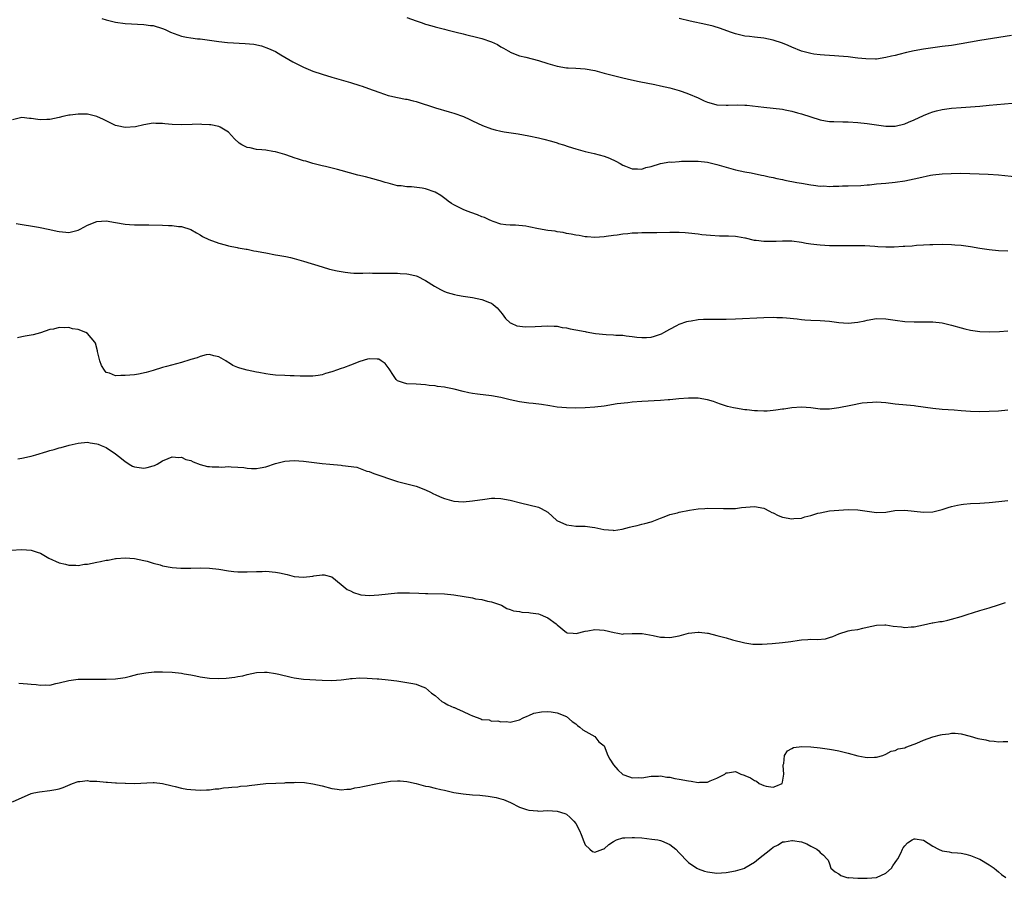
# Model space of a CAD drawing. Units: inches. Extents: x 2577000 to 2580000, y 1527000 to 1530000.
# Drawn here: x 2577999 to 2578208, y 1527927 to 1528110 of the extents above; entities that cross this region are included whole.
import ezdxf

# ---------------------------------------------------------------- set-up
doc = ezdxf.new("R2010")
doc.units = ezdxf.units.IN
doc.header["$MEASUREMENT"] = 0
doc.layers.add('LD25771527_10ft', color=112, linetype='Continuous')

msp = doc.modelspace()

# ---------------------------------------------------------------- linework, layer by layer
at = {"layer": 'LD25771527_10ft'}
for points, elevation in [([(2578081, 1528110.11), (2578083, 1528109.37), (2578084.05, 1528109), (2578085, 1528108.69), (2578086.32, 1528108.32), (2578087, 1528108.11), (2578087.9, 1528107.9), (2578089, 1528107.6), (2578089.49, 1528107.49), (2578091.48, 1528107), (2578093, 1528106.61), (2578093.5, 1528106.5), (2578096.14, 1528105.86), (2578097, 1528105.64), (2578099, 1528104.94), (2578100.32, 1528104.32), (2578101, 1528103.88), (2578101.59, 1528103.59), (2578102.54, 1528103), (2578102.84, 1528102.84), (2578103, 1528102.73), (2578105, 1528101.97), (2578106.34, 1528101.65), (2578109, 1528100.97), (2578111, 1528100.33), (2578112.03, 1528100.03), (2578113, 1528099.73), (2578115, 1528099.4), (2578115.37, 1528099.37), (2578117, 1528099.3), (2578119, 1528099.14), (2578121, 1528098.79), (2578123, 1528098.28), (2578125, 1528097.72), (2578127, 1528097.23), (2578128.81, 1528096.81), (2578130.47, 1528096.47), (2578133.81, 1528095.81), (2578135, 1528095.56), (2578137, 1528095.11), (2578139, 1528094.55), (2578139.65, 1528094.34), (2578141, 1528093.88), (2578143, 1528093.02), (2578144.34, 1528092.34), (2578145, 1528092.1), (2578145.83, 1528091.83), (2578147, 1528091.52), (2578149, 1528091.42), (2578149.45, 1528091.45), (2578151.5, 1528091.5), (2578153, 1528091.43), (2578153.4, 1528091.4), (2578157.02, 1528091.02), (2578159, 1528090.82), (2578161, 1528090.58), (2578161.55, 1528090.45), (2578163, 1528090.19), (2578164.17, 1528089.83), (2578165, 1528089.61), (2578167, 1528088.96), (2578169, 1528088.34), (2578170.12, 1528088.12), (2578171, 1528087.99), (2578171.92, 1528087.92), (2578173.86, 1528087.86), (2578175, 1528087.85), (2578177, 1528087.73), (2578179, 1528087.51), (2578181, 1528087.23), (2578183, 1528086.98), (2578185, 1528086.97), (2578187, 1528087.45), (2578187.78, 1528087.78), (2578189, 1528088.32), (2578191, 1528089.25), (2578192.24, 1528089.76), (2578193, 1528090.03), (2578193.76, 1528090.24), (2578195, 1528090.53), (2578197, 1528090.8), (2578199, 1528090.97), (2578203, 1528091.25), (2578205, 1528091.41), (2578209.88, 1528091.88)], 8340), ([(2578016.08, 1528109.92), (2578017, 1528109.63), (2578019, 1528109.1), (2578021, 1528108.82), (2578025, 1528108.62), (2578026.42, 1528108.42), (2578027, 1528108.36), (2578029, 1528107.79), (2578029.56, 1528107.56), (2578030.71, 1528107), (2578033, 1528106.15), (2578034.08, 1528105.92), (2578035, 1528105.75), (2578036.43, 1528105.57), (2578037, 1528105.53), (2578040.98, 1528104.98), (2578042.79, 1528104.79), (2578046.59, 1528104.59), (2578048.4, 1528104.4), (2578050.05, 1528104.05), (2578051.53, 1528103.53), (2578053, 1528102.84), (2578054.18, 1528102.18), (2578055, 1528101.68), (2578056.69, 1528100.69), (2578058.01, 1528100.01), (2578059, 1528099.53), (2578061, 1528098.7), (2578063, 1528098), (2578065, 1528097.39), (2578069, 1528096.26), (2578071, 1528095.62), (2578071.47, 1528095.47), (2578072.8, 1528095), (2578075, 1528094.18), (2578076.26, 1528093.74), (2578077, 1528093.5), (2578077.4, 1528093.4), (2578079, 1528093.03), (2578080.71, 1528092.71), (2578081, 1528092.68), (2578082.34, 1528092.34), (2578083, 1528092.2), (2578087.13, 1528090.87), (2578090.02, 1528090.02), (2578091, 1528089.7), (2578093.04, 1528089), (2578094.41, 1528088.41), (2578095, 1528088.1), (2578097.09, 1528087.09), (2578099, 1528086.36), (2578099.82, 1528086.18), (2578101, 1528085.88), (2578101.73, 1528085.73), (2578104.7, 1528085.3), (2578107, 1528084.91), (2578109, 1528084.49), (2578110.19, 1528084.19), (2578111.77, 1528083.77), (2578113, 1528083.38), (2578113.3, 1528083.3), (2578114.32, 1528083), (2578115.35, 1528082.65), (2578117, 1528082.14), (2578119, 1528081.6), (2578120.85, 1528081.15), (2578123, 1528080.55), (2578124.13, 1528080.13), (2578125.51, 1528079.51), (2578126.39, 1528079), (2578127, 1528078.67), (2578127.54, 1528078.46), (2578129, 1528077.85), (2578130.12, 1528077.88), (2578131, 1528077.79), (2578131.86, 1528078.14), (2578133, 1528078.35), (2578135.02, 1528078.98), (2578137, 1528079.34), (2578137.33, 1528079.33), (2578139, 1528079.47), (2578139.49, 1528079.49), (2578141.54, 1528079.54), (2578143, 1528079.51), (2578145, 1528079.27), (2578147, 1528078.8), (2578151, 1528077.69), (2578153, 1528077.23), (2578154.28, 1528077), (2578156.5, 1528076.5), (2578157, 1528076.43), (2578158.14, 1528076.14), (2578159, 1528076.01), (2578159.8, 1528075.8), (2578161, 1528075.59), (2578161.48, 1528075.48), (2578164.02, 1528075), (2578165, 1528074.79), (2578167, 1528074.45), (2578167.59, 1528074.41), (2578169, 1528074.21), (2578169.77, 1528074.23), (2578171, 1528074.14), (2578171.79, 1528074.21), (2578173, 1528074.19), (2578173.76, 1528074.24), (2578175, 1528074.26), (2578177.64, 1528074.36), (2578179, 1528074.48), (2578179.5, 1528074.5), (2578181, 1528074.67), (2578183, 1528074.85), (2578185, 1528075.07), (2578187, 1528075.35), (2578189, 1528075.74), (2578189.98, 1528075.98), (2578192.51, 1528076.51), (2578193, 1528076.59), (2578195, 1528076.83), (2578196.91, 1528076.91), (2578198.92, 1528076.92), (2578200.89, 1528076.89), (2578202.84, 1528076.84), (2578204.76, 1528076.76), (2578207, 1528076.58), (2578211, 1528076.17)], 8330), ([(2578209.72, 1528106.28), (2578203, 1528105.2), (2578199, 1528104.5), (2578197, 1528104.17), (2578195, 1528103.9), (2578193, 1528103.64), (2578191, 1528103.36), (2578189, 1528102.97), (2578187.38, 1528102.62), (2578185.76, 1528102.24), (2578185, 1528102.03), (2578184.16, 1528101.84), (2578183, 1528101.55), (2578181, 1528101.26), (2578180.76, 1528101.24), (2578178.72, 1528101.28), (2578177, 1528101.47), (2578176.49, 1528101.51), (2578175, 1528101.69), (2578173, 1528101.87), (2578172.05, 1528101.95), (2578171, 1528102), (2578169.91, 1528102.09), (2578169, 1528102.13), (2578167.68, 1528102.32), (2578167, 1528102.4), (2578165, 1528102.94), (2578163, 1528103.78), (2578162.16, 1528104.16), (2578161, 1528104.63), (2578159, 1528105.28), (2578157, 1528105.68), (2578155, 1528105.9), (2578153.95, 1528106.05), (2578153, 1528106.15), (2578151, 1528106.63), (2578149.92, 1528107), (2578147.78, 1528107.78), (2578146.25, 1528108.25), (2578144.64, 1528108.64), (2578141.3, 1528109.3), (2578139, 1528109.88)], 8350), ([(2578209, 1528060.33), (2578207, 1528060.44), (2578205, 1528060.65), (2578203, 1528060.95), (2578201, 1528061.28), (2578199, 1528061.54), (2578197.65, 1528061.65), (2578197, 1528061.69), (2578195, 1528061.74), (2578193, 1528061.7), (2578192.34, 1528061.66), (2578191, 1528061.62), (2578189.55, 1528061.55), (2578188.56, 1528061.44), (2578187, 1528061.34), (2578186.69, 1528061.31), (2578184.79, 1528061.21), (2578183, 1528061.2), (2578181.27, 1528061.27), (2578180.66, 1528061.34), (2578178.54, 1528061.46), (2578177, 1528061.51), (2578173.48, 1528061.48), (2578172.55, 1528061.45), (2578171, 1528061.48), (2578169, 1528061.6), (2578168.28, 1528061.72), (2578167, 1528061.86), (2578165.99, 1528061.99), (2578165, 1528062.22), (2578163, 1528062.48), (2578161.54, 1528062.46), (2578161, 1528062.49), (2578159.63, 1528062.37), (2578158.38, 1528062.38), (2578157, 1528062.37), (2578155.39, 1528062.61), (2578155, 1528062.65), (2578153.1, 1528063.1), (2578153, 1528063.14), (2578151.39, 1528063.39), (2578151, 1528063.48), (2578149.51, 1528063.51), (2578149, 1528063.54), (2578147.55, 1528063.55), (2578145.65, 1528063.65), (2578143.83, 1528063.83), (2578143, 1528063.94), (2578141, 1528064.16), (2578140.23, 1528064.23), (2578139, 1528064.31), (2578138.32, 1528064.32), (2578137, 1528064.32), (2578134.25, 1528064.24), (2578133, 1528064.27), (2578132.23, 1528064.23), (2578131, 1528064.28), (2578130.21, 1528064.21), (2578129, 1528064.18), (2578128.06, 1528064.06), (2578127, 1528063.98), (2578125.78, 1528063.78), (2578125, 1528063.7), (2578123.44, 1528063.44), (2578123, 1528063.39), (2578121, 1528063.27), (2578119.42, 1528063.42), (2578119, 1528063.43), (2578117.67, 1528063.67), (2578117, 1528063.74), (2578115.98, 1528063.98), (2578115, 1528064.13), (2578114.31, 1528064.31), (2578113, 1528064.49), (2578112.59, 1528064.59), (2578111, 1528064.78), (2578109, 1528065.11), (2578107, 1528065.51), (2578106.33, 1528065.67), (2578104.13, 1528065.87), (2578103, 1528065.87), (2578102.05, 1528065.95), (2578101, 1528066.13), (2578099.35, 1528066.65), (2578099, 1528066.78), (2578098.51, 1528067), (2578097.5, 1528067.5), (2578097, 1528067.65), (2578096.06, 1528068.06), (2578094.59, 1528068.59), (2578093.52, 1528069), (2578093, 1528069.23), (2578091, 1528070.24), (2578090.52, 1528070.52), (2578089.8, 1528071), (2578089.36, 1528071.36), (2578088.21, 1528072.21), (2578087, 1528072.94), (2578085, 1528073.63), (2578084.26, 1528073.74), (2578081.98, 1528074.02), (2578081, 1528074.05), (2578079.76, 1528074.24), (2578079, 1528074.29), (2578077, 1528074.79), (2578076.41, 1528075), (2578075.32, 1528075.32), (2578075, 1528075.39), (2578073.77, 1528075.77), (2578073, 1528075.95), (2578072.17, 1528076.17), (2578070.54, 1528076.54), (2578067, 1528077.52), (2578066.25, 1528077.75), (2578063.65, 1528078.35), (2578063, 1528078.48), (2578061, 1528079.01), (2578059.48, 1528079.48), (2578059, 1528079.6), (2578057.95, 1528079.95), (2578057, 1528080.24), (2578056.43, 1528080.43), (2578055, 1528080.94), (2578053, 1528081.5), (2578052.43, 1528081.57), (2578051, 1528081.82), (2578050.11, 1528081.89), (2578049, 1528082.02), (2578047.67, 1528082.33), (2578047, 1528082.45), (2578045.9, 1528083), (2578045.33, 1528083.33), (2578044.27, 1528084.27), (2578043, 1528085.69), (2578041.23, 1528086.77), (2578041, 1528086.92), (2578039.26, 1528087.26), (2578039, 1528087.28), (2578037.35, 1528087.35), (2578037, 1528087.36), (2578035.32, 1528087.32), (2578033, 1528087.23), (2578031, 1528087.3), (2578029.44, 1528087.44), (2578029, 1528087.52), (2578027.55, 1528087.55), (2578027, 1528087.59), (2578025, 1528087.23), (2578023.21, 1528086.79), (2578021, 1528086.67), (2578019.34, 1528087), (2578019, 1528087.09), (2578017.72, 1528087.72), (2578016.4, 1528088.4), (2578015, 1528089.05), (2578013, 1528089.51), (2578012.5, 1528089.5), (2578011, 1528089.55), (2578009.31, 1528089.31), (2578009, 1528089.28), (2578008.76, 1528089.24), (2578007.72, 1528089), (2578007, 1528088.79), (2578005, 1528088.35), (2578004.36, 1528088.36), (2578003, 1528088.32), (2578002.4, 1528088.4), (2578001, 1528088.61), (2578000.62, 1528088.62), (2577999, 1528088.83), (2577998.73, 1528088.73), (2577997, 1528088.31)], 8320), ([(2577997.78, 1528066.22), (2578002.56, 1528065.44), (2578005, 1528064.96), (2578006.57, 1528064.57), (2578007, 1528064.5), (2578008.36, 1528064.36), (2578009, 1528064.33), (2578011, 1528064.81), (2578011.41, 1528065), (2578013, 1528065.91), (2578015, 1528066.69), (2578017, 1528066.82), (2578019, 1528066.48), (2578021, 1528066.1), (2578021.98, 1528066.02), (2578023, 1528065.95), (2578026.06, 1528065.94), (2578029, 1528065.86), (2578030.22, 1528065.78), (2578031, 1528065.8), (2578032.4, 1528065.6), (2578033, 1528065.59), (2578034.97, 1528064.97), (2578036.24, 1528064.24), (2578037, 1528063.82), (2578037.5, 1528063.5), (2578038.83, 1528062.83), (2578041, 1528062.02), (2578042.29, 1528061.71), (2578043, 1528061.5), (2578044.85, 1528061.15), (2578045.09, 1528061.09), (2578046.77, 1528060.77), (2578047, 1528060.74), (2578048.43, 1528060.43), (2578049, 1528060.35), (2578050.1, 1528060.1), (2578051, 1528059.96), (2578053, 1528059.59), (2578053.52, 1528059.52), (2578055.22, 1528059.22), (2578056.26, 1528059), (2578057, 1528058.82), (2578059, 1528058.23), (2578063, 1528057), (2578064.55, 1528056.55), (2578066.18, 1528056.18), (2578067, 1528056.01), (2578067.87, 1528055.87), (2578069, 1528055.73), (2578069.68, 1528055.68), (2578071.65, 1528055.65), (2578073, 1528055.7), (2578073.68, 1528055.68), (2578075, 1528055.69), (2578075.67, 1528055.67), (2578079, 1528055.63), (2578079.61, 1528055.61), (2578081, 1528055.52), (2578081.45, 1528055.45), (2578083, 1528055.1), (2578083.22, 1528055), (2578085, 1528054.09), (2578086.88, 1528052.88), (2578088.16, 1528052.16), (2578089, 1528051.78), (2578089.56, 1528051.56), (2578091.12, 1528051.12), (2578091.82, 1528051), (2578093, 1528050.77), (2578095, 1528050.47), (2578097, 1528050.07), (2578098.61, 1528049.39), (2578099, 1528049.26), (2578099.37, 1528049), (2578100.25, 1528048.25), (2578101.3, 1528047), (2578102.03, 1528046.03), (2578103, 1528045.1), (2578103.18, 1528045), (2578104.45, 1528044.45), (2578106.27, 1528044.27), (2578108.32, 1528044.32), (2578111, 1528044.45), (2578112.35, 1528044.35), (2578113, 1528044.35), (2578114.1, 1528044.1), (2578115, 1528044.03), (2578115.8, 1528043.8), (2578117, 1528043.61), (2578119, 1528043.21), (2578119.19, 1528043.19), (2578121.17, 1528042.83), (2578123.41, 1528042.59), (2578125, 1528042.53), (2578125.51, 1528042.49), (2578127, 1528042.43), (2578127.67, 1528042.33), (2578129, 1528042.21), (2578129.95, 1528042.05), (2578131, 1528041.98), (2578132.03, 1528041.97), (2578133, 1528042.07), (2578133.74, 1528042.26), (2578135, 1528042.67), (2578135.22, 1528042.78), (2578135.7, 1528043), (2578137, 1528043.75), (2578138.49, 1528044.49), (2578139, 1528044.79), (2578140.61, 1528045.39), (2578141, 1528045.46), (2578141.51, 1528045.51), (2578143, 1528045.78), (2578144.14, 1528045.86), (2578146.13, 1528045.87), (2578147, 1528045.84), (2578148.14, 1528045.86), (2578149, 1528045.85), (2578151, 1528045.92), (2578157, 1528046.21), (2578159, 1528046.27), (2578159.75, 1528046.25), (2578161, 1528046.2), (2578161.87, 1528046.13), (2578164.09, 1528045.91), (2578165, 1528045.79), (2578165.73, 1528045.73), (2578167, 1528045.64), (2578169, 1528045.56), (2578171, 1528045.42), (2578173, 1528045.18), (2578175, 1528045.03), (2578177, 1528045.2), (2578178.49, 1528045.51), (2578179, 1528045.64), (2578181, 1528045.99), (2578183, 1528045.94), (2578185, 1528045.65), (2578187, 1528045.4), (2578189, 1528045.32), (2578189.33, 1528045.33), (2578191, 1528045.33), (2578192.72, 1528045.28), (2578193, 1528045.29), (2578195, 1528045.08), (2578197, 1528044.62), (2578199, 1528044.05), (2578199.83, 1528043.83), (2578201, 1528043.56), (2578203, 1528043.25), (2578205.15, 1528043.15), (2578207.22, 1528043.22), (2578209, 1528043.35)], 8310), ([(2578209, 1528026.46), (2578207, 1528026.31), (2578205, 1528026.21), (2578203, 1528026.17), (2578201, 1528026.2), (2578199, 1528026.33), (2578197.53, 1528026.47), (2578195, 1528026.67), (2578193, 1528026.86), (2578189.35, 1528027.35), (2578189, 1528027.41), (2578185, 1528027.79), (2578183, 1528028.03), (2578181, 1528028.18), (2578180.16, 1528028.16), (2578179, 1528028.09), (2578177.95, 1528027.96), (2578175.51, 1528027.51), (2578173.01, 1528026.99), (2578171, 1528026.71), (2578169, 1528026.73), (2578167.03, 1528026.97), (2578165, 1528027.13), (2578163, 1528027), (2578161.28, 1528026.72), (2578161, 1528026.72), (2578159.54, 1528026.46), (2578159, 1528026.43), (2578157.69, 1528026.31), (2578157, 1528026.29), (2578155.65, 1528026.35), (2578155, 1528026.37), (2578153.42, 1528026.58), (2578153, 1528026.6), (2578151, 1528026.91), (2578150.55, 1528027), (2578149.3, 1528027.3), (2578147.8, 1528027.8), (2578147, 1528028.09), (2578146.32, 1528028.32), (2578145, 1528028.71), (2578143, 1528029.06), (2578141, 1528029.07), (2578138.88, 1528028.88), (2578137, 1528028.68), (2578136.67, 1528028.67), (2578135, 1528028.53), (2578131, 1528028.32), (2578129, 1528028.17), (2578128.08, 1528028.08), (2578125.81, 1528027.81), (2578123, 1528027.37), (2578121, 1528027.12), (2578119, 1528026.98), (2578117, 1528026.93), (2578115, 1528026.96), (2578113, 1528027.16), (2578111.43, 1528027.43), (2578109.69, 1528027.69), (2578107.9, 1528027.9), (2578107, 1528028), (2578105, 1528028.29), (2578103, 1528028.71), (2578101, 1528029.18), (2578099, 1528029.56), (2578096.07, 1528029.93), (2578095, 1528030.05), (2578094.19, 1528030.19), (2578093, 1528030.44), (2578091.06, 1528030.94), (2578089.29, 1528031.29), (2578089, 1528031.36), (2578087.53, 1528031.53), (2578087, 1528031.64), (2578085.76, 1528031.76), (2578085, 1528031.88), (2578083, 1528032.02), (2578081, 1528032.08), (2578080.29, 1528032.29), (2578079, 1528032.73), (2578078.85, 1528032.85), (2578078.71, 1528033), (2578078.14, 1528033.86), (2578077.26, 1528035.26), (2578076.41, 1528036.41), (2578075.56, 1528037), (2578075, 1528037.32), (2578074.68, 1528037.32), (2578073, 1528037.44), (2578072.65, 1528037.35), (2578071, 1528036.85), (2578069, 1528036.05), (2578067.5, 1528035.5), (2578067, 1528035.35), (2578066.02, 1528035), (2578065.24, 1528034.76), (2578065, 1528034.65), (2578063.71, 1528034.29), (2578063, 1528034.03), (2578062.12, 1528033.88), (2578061, 1528033.75), (2578060.3, 1528033.7), (2578059, 1528033.76), (2578058.26, 1528033.74), (2578057, 1528033.81), (2578056.19, 1528033.81), (2578055, 1528033.86), (2578053, 1528033.96), (2578051.89, 1528034.11), (2578051, 1528034.2), (2578049.51, 1528034.49), (2578049, 1528034.57), (2578047.02, 1528035.02), (2578045.41, 1528035.41), (2578045, 1528035.59), (2578043.97, 1528035.97), (2578043, 1528036.63), (2578042.77, 1528036.77), (2578042.44, 1528037), (2578041, 1528037.86), (2578039.93, 1528038.07), (2578039, 1528038.33), (2578038.25, 1528038.25), (2578037, 1528037.95), (2578036.35, 1528037.65), (2578035, 1528037.27), (2578034.81, 1528037.19), (2578033, 1528036.65), (2578029.8, 1528035.8), (2578029, 1528035.57), (2578027, 1528034.97), (2578025.52, 1528034.48), (2578023.85, 1528034.15), (2578023, 1528034.02), (2578022.02, 1528033.98), (2578021, 1528033.84), (2578020.1, 1528033.9), (2578019, 1528033.79), (2578017.66, 1528034.34), (2578017, 1528034.51), (2578016.62, 1528035), (2578015.99, 1528035.99), (2578015.64, 1528037), (2578015.14, 1528039), (2578015.13, 1528039.13), (2578014.73, 1528040.73), (2578014.56, 1528041), (2578013, 1528042.83), (2578012.66, 1528043), (2578011, 1528043.64), (2578009.83, 1528043.83), (2578009, 1528044.06), (2578008, 1528044), (2578007, 1528044.09), (2578005.76, 1528043.76), (2578005, 1528043.64), (2578003, 1528042.94), (2578001.44, 1528042.56), (2578001, 1528042.46), (2577999.76, 1528042.24), (2577999, 1528042.08), (2577998.08, 1528041.92)], 8300), ([(2577998.15, 1528016.15), (2577999, 1528016.25), (2578000.63, 1528016.63), (2578001, 1528016.7), (2578001.97, 1528017), (2578004.32, 1528017.68), (2578005, 1528017.9), (2578005.88, 1528018.12), (2578007, 1528018.49), (2578007.43, 1528018.57), (2578009.07, 1528019.07), (2578011, 1528019.48), (2578013, 1528019.67), (2578013.54, 1528019.54), (2578015, 1528019.36), (2578015.25, 1528019.25), (2578015.9, 1528019), (2578017, 1528018.54), (2578019, 1528017.21), (2578020.23, 1528016.23), (2578021, 1528015.59), (2578021.37, 1528015.37), (2578021.84, 1528015), (2578022.59, 1528014.59), (2578023, 1528014.41), (2578025, 1528014.13), (2578025.71, 1528014.29), (2578027, 1528014.63), (2578027.26, 1528014.74), (2578027.81, 1528015), (2578029, 1528015.73), (2578030.17, 1528016.17), (2578031, 1528016.55), (2578032.42, 1528016.42), (2578033, 1528016.49), (2578033.96, 1528015.96), (2578035, 1528015.75), (2578035.47, 1528015.47), (2578037, 1528014.95), (2578038.53, 1528014.53), (2578039, 1528014.47), (2578039.56, 1528014.44), (2578041, 1528014.42), (2578041.61, 1528014.39), (2578043, 1528014.49), (2578043.59, 1528014.41), (2578045, 1528014.38), (2578046.28, 1528014.28), (2578047, 1528014.14), (2578047.94, 1528014.06), (2578049, 1528014.07), (2578049.8, 1528014.2), (2578051, 1528014.46), (2578053, 1528015.14), (2578055, 1528015.65), (2578057, 1528015.8), (2578059, 1528015.65), (2578063, 1528015.16), (2578064.63, 1528015), (2578067, 1528014.75), (2578067.32, 1528014.68), (2578070.33, 1528014.33), (2578072.46, 1528013.54), (2578073, 1528013.41), (2578073.96, 1528013), (2578075, 1528012.66), (2578077.71, 1528011.71), (2578079, 1528011.29), (2578080.14, 1528011), (2578081, 1528010.81), (2578083, 1528010.32), (2578085, 1528009.52), (2578086.01, 1528009), (2578086.68, 1528008.68), (2578087, 1528008.55), (2578088.06, 1528008.06), (2578089, 1528007.7), (2578089.53, 1528007.53), (2578091, 1528007.13), (2578093, 1528006.98), (2578095, 1528007.17), (2578097.58, 1528007.58), (2578099, 1528007.74), (2578099.73, 1528007.73), (2578101, 1528007.69), (2578103, 1528007.31), (2578105.23, 1528006.77), (2578109, 1528005.81), (2578109.59, 1528005.59), (2578111, 1528004.81), (2578112.97, 1528003), (2578115, 1528002.05), (2578116.06, 1528001.94), (2578117, 1528001.82), (2578118.23, 1528001.77), (2578119, 1528001.8), (2578120.45, 1528001.55), (2578121, 1528001.53), (2578122.94, 1528001.06), (2578124.91, 1528000.91), (2578125, 1528000.89), (2578125.95, 1528001), (2578126.86, 1528001.14), (2578128.43, 1528001.57), (2578129, 1528001.75), (2578130.03, 1528001.97), (2578131, 1528002.24), (2578131.66, 1528002.34), (2578133, 1528002.74), (2578133.21, 1528002.79), (2578135, 1528003.52), (2578135.79, 1528003.79), (2578137, 1528004.28), (2578138.66, 1528004.66), (2578139, 1528004.76), (2578141.17, 1528005.17), (2578143, 1528005.46), (2578144.47, 1528005.53), (2578145, 1528005.63), (2578148.42, 1528005.58), (2578149, 1528005.54), (2578149.53, 1528005.53), (2578151, 1528005.59), (2578152.25, 1528005.75), (2578155, 1528006), (2578157, 1528005.66), (2578158.19, 1528005), (2578158.73, 1528004.73), (2578159, 1528004.63), (2578160.08, 1528004.08), (2578161, 1528003.73), (2578163, 1528003.35), (2578163.4, 1528003.4), (2578165, 1528003.51), (2578165.75, 1528003.75), (2578167, 1528004.05), (2578168.53, 1528004.53), (2578169, 1528004.65), (2578171, 1528005.04), (2578173, 1528005.22), (2578175, 1528005.33), (2578177, 1528005.28), (2578181, 1528004.72), (2578183, 1528004.81), (2578184.89, 1528005.11), (2578187, 1528005.19), (2578191, 1528004.76), (2578193, 1528004.85), (2578195, 1528005.36), (2578196.23, 1528005.77), (2578197, 1528006.01), (2578198.26, 1528006.26), (2578199, 1528006.44), (2578199.51, 1528006.49), (2578201, 1528006.62), (2578203, 1528006.71), (2578205, 1528006.86), (2578207.04, 1528007.04), (2578209, 1528007.25)], 8290), ([(2577996.68, 1527996.68), (2577999, 1527996.81), (2578001, 1527996.69), (2578002.28, 1527996.28), (2578003, 1527996.04), (2578004.8, 1527995), (2578007, 1527994), (2578008.32, 1527993.68), (2578009, 1527993.46), (2578010.53, 1527993.47), (2578011, 1527993.42), (2578012.33, 1527993.67), (2578013, 1527993.74), (2578015, 1527994.16), (2578015.74, 1527994.26), (2578017, 1527994.56), (2578017.42, 1527994.58), (2578019, 1527994.88), (2578019.12, 1527994.88), (2578021.05, 1527995.05), (2578023, 1527994.94), (2578025, 1527994.5), (2578025.69, 1527994.31), (2578027, 1527993.89), (2578028.45, 1527993.55), (2578029, 1527993.37), (2578031, 1527993.03), (2578032.86, 1527992.86), (2578035, 1527992.84), (2578037, 1527992.9), (2578039, 1527992.86), (2578041, 1527992.61), (2578043, 1527992.26), (2578044.15, 1527992.15), (2578045, 1527992.08), (2578047, 1527992.1), (2578049, 1527992.17), (2578050.17, 1527992.17), (2578051, 1527992.18), (2578053, 1527992.02), (2578053.85, 1527991.85), (2578055.5, 1527991.49), (2578057, 1527991.09), (2578059, 1527990.92), (2578061, 1527991.18), (2578061.23, 1527991.23), (2578063, 1527991.43), (2578063.41, 1527991.41), (2578065, 1527990.99), (2578067, 1527989.4), (2578067.44, 1527989), (2578068.32, 1527988.32), (2578069, 1527988), (2578069.65, 1527987.65), (2578071, 1527987.24), (2578071.2, 1527987.2), (2578073.02, 1527987.02), (2578075, 1527987.17), (2578077, 1527987.42), (2578079, 1527987.57), (2578079.58, 1527987.58), (2578081.59, 1527987.59), (2578083.54, 1527987.54), (2578085, 1527987.47), (2578085.48, 1527987.48), (2578089, 1527987.4), (2578091, 1527987.21), (2578095, 1527986.53), (2578095.65, 1527986.35), (2578097, 1527986.17), (2578098.2, 1527985.8), (2578099, 1527985.7), (2578101.13, 1527985), (2578102.29, 1527984.29), (2578103, 1527984.07), (2578103.74, 1527983.74), (2578105, 1527983.62), (2578105.49, 1527983.49), (2578107, 1527983.42), (2578107.34, 1527983.34), (2578109, 1527983.11), (2578109.38, 1527983), (2578110.51, 1527982.51), (2578111, 1527982.25), (2578112.82, 1527981), (2578113, 1527980.78), (2578115, 1527979.14), (2578115.11, 1527979.11), (2578116.43, 1527979), (2578117.04, 1527978.96), (2578119, 1527979.44), (2578119.52, 1527979.52), (2578121, 1527979.8), (2578123, 1527979.67), (2578125.13, 1527979.13), (2578125.93, 1527979), (2578127, 1527978.77), (2578127.15, 1527978.85), (2578129, 1527978.91), (2578129.06, 1527978.94), (2578131.08, 1527978.92), (2578133.47, 1527978.53), (2578135, 1527978.19), (2578135.83, 1527978.17), (2578137, 1527978.08), (2578139, 1527978.44), (2578141, 1527979.02), (2578143, 1527979.26), (2578143.21, 1527979.21), (2578145, 1527979.03), (2578145.17, 1527979), (2578147, 1527978.53), (2578149, 1527978.01), (2578150.37, 1527977.63), (2578152.95, 1527976.95), (2578154.69, 1527976.69), (2578156.65, 1527976.65), (2578158.79, 1527976.79), (2578161, 1527977.01), (2578162.76, 1527977.24), (2578164.51, 1527977.49), (2578165, 1527977.58), (2578166.36, 1527977.64), (2578167, 1527977.72), (2578168.34, 1527977.66), (2578170.16, 1527977.84), (2578171, 1527978.08), (2578171.7, 1527978.3), (2578173, 1527978.9), (2578175, 1527979.52), (2578175.65, 1527979.65), (2578177, 1527979.83), (2578178.1, 1527980.1), (2578179, 1527980.28), (2578181, 1527980.75), (2578182.76, 1527980.76), (2578183, 1527980.78), (2578184.53, 1527980.53), (2578186.35, 1527980.35), (2578187, 1527980.24), (2578188.36, 1527980.36), (2578189, 1527980.34), (2578191, 1527980.77), (2578191.96, 1527981), (2578192.82, 1527981.18), (2578193, 1527981.19), (2578194.51, 1527981.49), (2578195, 1527981.53), (2578196.2, 1527981.8), (2578197, 1527981.96), (2578199, 1527982.56), (2578200.29, 1527983), (2578203, 1527983.81), (2578205, 1527984.43), (2578207, 1527985.08), (2578208.47, 1527985.53)], 8280), ([(2577998.4, 1527968.4), (2578000.25, 1527968.25), (2578001, 1527968.16), (2578002.09, 1527968.09), (2578003, 1527967.94), (2578004.01, 1527968.01), (2578005, 1527967.97), (2578006.29, 1527968.29), (2578007, 1527968.44), (2578009, 1527968.95), (2578011, 1527969.19), (2578013, 1527969.24), (2578014.78, 1527969.22), (2578015, 1527969.2), (2578016.79, 1527969.22), (2578017, 1527969.2), (2578019, 1527969.3), (2578020.52, 1527969.48), (2578021, 1527969.57), (2578022.17, 1527969.83), (2578023.75, 1527970.25), (2578025.4, 1527970.6), (2578027.21, 1527970.79), (2578029, 1527970.8), (2578031, 1527970.69), (2578033, 1527970.49), (2578033.62, 1527970.38), (2578035, 1527970.17), (2578036.07, 1527969.93), (2578037, 1527969.75), (2578038.49, 1527969.51), (2578039, 1527969.44), (2578041, 1527969.38), (2578042.54, 1527969.46), (2578044.36, 1527969.64), (2578045, 1527969.78), (2578046.06, 1527969.94), (2578047, 1527970.19), (2578049, 1527970.64), (2578050.68, 1527970.68), (2578051, 1527970.73), (2578051.27, 1527970.73), (2578053, 1527970.44), (2578053.72, 1527970.28), (2578056.36, 1527969.64), (2578057, 1527969.51), (2578059, 1527969.22), (2578062.99, 1527968.99), (2578065, 1527968.91), (2578067, 1527969.06), (2578068.68, 1527969.32), (2578069, 1527969.34), (2578069.33, 1527969.33), (2578071, 1527969.47), (2578072.55, 1527969.45), (2578074.7, 1527969.3), (2578075, 1527969.29), (2578077, 1527969.09), (2578078.86, 1527968.86), (2578081, 1527968.54), (2578082.29, 1527968.29), (2578083, 1527968.19), (2578083.83, 1527967.83), (2578085, 1527967.38), (2578086.27, 1527966.27), (2578087, 1527965.77), (2578087.84, 1527965), (2578088.46, 1527964.46), (2578089, 1527964.18), (2578089.74, 1527963.74), (2578091, 1527963.21), (2578091.16, 1527963.16), (2578091.55, 1527963), (2578093, 1527962.36), (2578094.32, 1527961.68), (2578095, 1527961.41), (2578096.77, 1527960.77), (2578097, 1527960.62), (2578098.53, 1527960.53), (2578099, 1527960.31), (2578100.37, 1527960.37), (2578101, 1527960.16), (2578102.2, 1527960.2), (2578103, 1527960.04), (2578104.4, 1527960.4), (2578105, 1527960.53), (2578105.79, 1527961), (2578106.64, 1527961.36), (2578107, 1527961.48), (2578108.05, 1527961.95), (2578109.7, 1527962.3), (2578111, 1527962.31), (2578111.76, 1527962.24), (2578113, 1527962.06), (2578115, 1527961.27), (2578116.22, 1527960.22), (2578117, 1527959.7), (2578117.33, 1527959.33), (2578117.86, 1527959), (2578118.45, 1527958.45), (2578121, 1527957), (2578121.91, 1527955.91), (2578122.98, 1527955), (2578123.83, 1527953), (2578124.19, 1527952.19), (2578124.97, 1527951), (2578125.89, 1527949.89), (2578127, 1527948.94), (2578128.44, 1527948.44), (2578129, 1527948.21), (2578130.25, 1527948.25), (2578131, 1527948.21), (2578133, 1527948.55), (2578134.57, 1527948.57), (2578135, 1527948.62), (2578136.37, 1527948.37), (2578137, 1527948.32), (2578138.08, 1527948.08), (2578139, 1527947.92), (2578141, 1527947.55), (2578141.51, 1527947.51), (2578143, 1527947.24), (2578143.29, 1527947.29), (2578145, 1527947.29), (2578145.56, 1527947.56), (2578147, 1527948.13), (2578148.68, 1527949), (2578148.84, 1527949.16), (2578149, 1527949.3), (2578149.26, 1527949.26), (2578151, 1527949.53), (2578152.13, 1527949), (2578152.79, 1527948.79), (2578153, 1527948.74), (2578154.18, 1527948.18), (2578155, 1527947.65), (2578155.48, 1527947.48), (2578156.01, 1527947), (2578157, 1527946.56), (2578157.53, 1527946.47), (2578159, 1527946.26), (2578159.59, 1527946.41), (2578160.89, 1527947), (2578161, 1527947.27), (2578161.3, 1527949), (2578161.13, 1527950.87), (2578161.15, 1527951), (2578161.25, 1527951.25), (2578161.42, 1527953), (2578162.02, 1527953.98), (2578163, 1527954.48), (2578163.33, 1527954.67), (2578165.1, 1527954.9), (2578167, 1527954.82), (2578169, 1527954.61), (2578171, 1527954.34), (2578171.83, 1527954.17), (2578173, 1527953.97), (2578174.39, 1527953.61), (2578175, 1527953.48), (2578177, 1527952.92), (2578178.62, 1527952.62), (2578179, 1527952.53), (2578180.6, 1527952.6), (2578181, 1527952.6), (2578182.32, 1527953), (2578183, 1527953.27), (2578184.13, 1527953.87), (2578185, 1527954.05), (2578185.63, 1527954.37), (2578187, 1527954.62), (2578187.25, 1527954.75), (2578189, 1527955.37), (2578189.61, 1527955.61), (2578191, 1527956.23), (2578193, 1527956.95), (2578194.64, 1527957.36), (2578195, 1527957.47), (2578196.4, 1527957.6), (2578197, 1527957.75), (2578197.72, 1527957.73), (2578199, 1527957.59), (2578200.91, 1527957.09), (2578202.59, 1527956.59), (2578204.27, 1527956.27), (2578205, 1527956.11), (2578206.05, 1527956.05), (2578207, 1527955.89), (2578207.95, 1527955.95), (2578209, 1527955.95)], 8270), ([(2577997, 1527943.12), (2578001, 1527944.85), (2578001.59, 1527945), (2578002.75, 1527945.25), (2578005, 1527945.51), (2578006.29, 1527945.71), (2578007, 1527945.88), (2578007.85, 1527946.15), (2578009.83, 1527947), (2578011, 1527947.4), (2578011.4, 1527947.4), (2578013, 1527947.61), (2578013.53, 1527947.53), (2578015, 1527947.48), (2578017, 1527947.3), (2578017.29, 1527947.29), (2578019, 1527947.17), (2578019.18, 1527947.18), (2578021, 1527947.08), (2578021.09, 1527947.09), (2578023, 1527947.02), (2578027, 1527947.2), (2578027.19, 1527947.19), (2578029, 1527947), (2578031, 1527946.54), (2578031.64, 1527946.36), (2578033, 1527946.03), (2578034.18, 1527945.82), (2578035, 1527945.7), (2578037, 1527945.58), (2578038.33, 1527945.67), (2578039, 1527945.66), (2578040.16, 1527945.84), (2578041, 1527945.88), (2578041.94, 1527946.06), (2578043, 1527946.12), (2578043.76, 1527946.25), (2578045, 1527946.3), (2578045.59, 1527946.41), (2578047, 1527946.52), (2578047.4, 1527946.6), (2578049.19, 1527946.81), (2578051, 1527946.99), (2578053.1, 1527947.1), (2578055, 1527947.18), (2578055.21, 1527947.21), (2578057, 1527947.24), (2578057.27, 1527947.27), (2578059.2, 1527947.2), (2578061, 1527946.95), (2578063, 1527946.49), (2578065, 1527945.95), (2578066.18, 1527945.82), (2578067, 1527945.69), (2578068.19, 1527945.81), (2578069, 1527945.82), (2578069.95, 1527946.05), (2578071, 1527946.2), (2578071.62, 1527946.38), (2578075.08, 1527947.08), (2578077.49, 1527947.48), (2578079, 1527947.58), (2578079.57, 1527947.57), (2578081, 1527947.43), (2578081.36, 1527947.36), (2578083.01, 1527946.99), (2578085, 1527946.47), (2578085.66, 1527946.34), (2578087, 1527946.01), (2578088.24, 1527945.76), (2578089, 1527945.56), (2578091, 1527945.12), (2578093, 1527944.79), (2578095, 1527944.62), (2578096.53, 1527944.53), (2578098.34, 1527944.34), (2578100.03, 1527944.03), (2578101, 1527943.76), (2578101.58, 1527943.58), (2578103.07, 1527942.93), (2578105, 1527941.98), (2578106.5, 1527941.5), (2578107, 1527941.32), (2578108.83, 1527941.17), (2578109, 1527941.14), (2578111, 1527941.23), (2578113, 1527941.15), (2578114.61, 1527940.61), (2578115, 1527940.45), (2578115.78, 1527939.77), (2578116.59, 1527939), (2578117, 1527938.46), (2578117.75, 1527937), (2578118.12, 1527936.12), (2578118.68, 1527934.68), (2578119, 1527933.98), (2578119.96, 1527933), (2578120.55, 1527932.55), (2578121, 1527932.41), (2578122.72, 1527933), (2578122.91, 1527933.09), (2578123, 1527933.11), (2578124.01, 1527933.99), (2578125, 1527934.69), (2578125.61, 1527935), (2578127, 1527935.45), (2578127.43, 1527935.43), (2578129, 1527935.54), (2578129.48, 1527935.48), (2578131, 1527935.41), (2578133.19, 1527935.19), (2578134.43, 1527935), (2578135, 1527934.88), (2578135.22, 1527934.78), (2578137, 1527934.05), (2578138.29, 1527933), (2578139, 1527932.25), (2578139.6, 1527931.6), (2578140.17, 1527931), (2578141, 1527930.22), (2578142.71, 1527929), (2578143, 1527928.84), (2578144.37, 1527928.37), (2578145, 1527928.18), (2578146.03, 1527928.03), (2578147, 1527927.95), (2578147.99, 1527927.99), (2578149, 1527928.06), (2578151, 1527928.39), (2578152.94, 1527929), (2578153, 1527929.03), (2578155, 1527930.29), (2578155.42, 1527930.58), (2578155.91, 1527931), (2578158.47, 1527933), (2578159, 1527933.45), (2578160.05, 1527933.95), (2578161, 1527934.57), (2578161.42, 1527934.58), (2578163, 1527934.9), (2578163.15, 1527934.85), (2578165, 1527934.58), (2578166.17, 1527934.17), (2578167, 1527933.64), (2578168.31, 1527933), (2578168.69, 1527932.69), (2578169, 1527932.32), (2578169.72, 1527931.72), (2578170.42, 1527931), (2578170.68, 1527930.68), (2578171, 1527929.88), (2578171.31, 1527929), (2578172.22, 1527928.22), (2578173, 1527927.76), (2578173.4, 1527927.4), (2578174.7, 1527927), (2578174.95, 1527926.95), (2578175.04, 1527926.96), (2578177, 1527926.82), (2578177.16, 1527926.84), (2578179, 1527926.82), (2578181, 1527927.01), (2578183, 1527927.94), (2578184.19, 1527929), (2578184.49, 1527929.51), (2578185, 1527930.18), (2578185.32, 1527930.68), (2578185.56, 1527931), (2578186.2, 1527932.2), (2578186.55, 1527933), (2578186.66, 1527933.34), (2578187, 1527933.76), (2578187.62, 1527934.38), (2578188.6, 1527935), (2578189, 1527935.23), (2578189.23, 1527935.23), (2578191, 1527934.97), (2578193, 1527933.67), (2578194.23, 1527933), (2578195, 1527932.65), (2578196.44, 1527932.44), (2578197, 1527932.31), (2578198.27, 1527932.27), (2578199, 1527932.17), (2578199.99, 1527931.99), (2578201, 1527931.71), (2578202.8, 1527931), (2578203, 1527930.9), (2578205, 1527929.72), (2578206.07, 1527929), (2578206.56, 1527928.56), (2578207, 1527928.19), (2578207.61, 1527927.61), (2578208.52, 1527927)], 8260)]:
    msp.add_lwpolyline(points, dxfattribs=dict(at, elevation=elevation))

doc.saveas('drawing.dxf')
